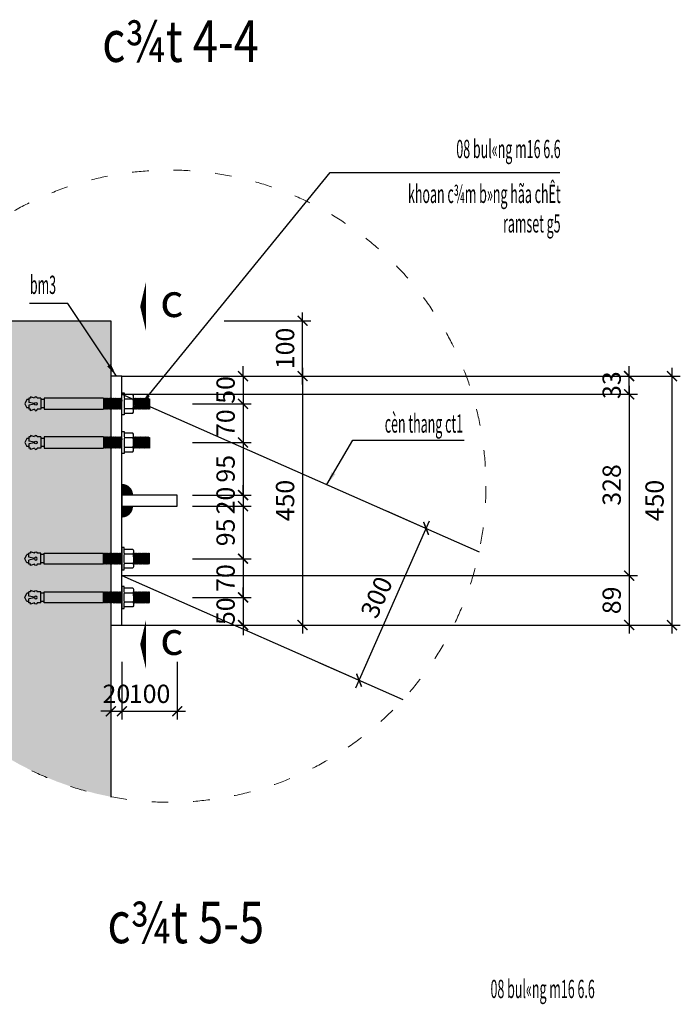
# Model space of a CAD drawing. Units: millimetres. Extents: x 8854 to 116647, y -11039 to 127422.
# Drawn here: x 111826 to 114213, y 120369 to 123928 of the extents above; entities that cross this region are included whole.
import ezdxf
from ezdxf.enums import TextEntityAlignment as Align

# ---------------------------------------------------------------- set-up
doc = ezdxf.new("R2010")
doc.units = ezdxf.units.MM
doc.linetypes.add('ACAD_ISO03W100', pattern=[30, 12, -18])
doc.layers.add('00-XMT.Dim', color=8, linetype='Continuous')
for name, color, linetype, lineweight in [('00-XMT.Hatch', 251, 'Continuous', 9), ('01-XMT.Border', 2, 'Continuous', 25), ('04-XMT.Steel', 1, 'Continuous', 25), ('Dim', 8, 'Continuous', 13), ('Net manh', 8, 'Continuous', 13), ('TEXT', 3, 'Continuous', 15)]:
    doc.layers.add(name, color=color, linetype=linetype, lineweight=lineweight)
doc.styles.add('.VnAvantH', font='VHAVAN_0.TTF')
doc.styles.add('ARIALH', font='VHARIAL_0.TTF')
doc.styles.add('VNSIM', font='vnsimli.shx', dxfattribs={"width": 0.7, "bigfont": 'vns.shx'})
doc.styles.add('vntimeh.shx', font='vntimeh.shx', dxfattribs={"width": 0.75})
doc.linetypes.add('HAN1', pattern='A,0.7,-0.0001,["|",Standard,S=0.5,R=0,X=-0.1,Y=-0.7],-1e-05', length=0.70011)
doc.dimstyles.new('XM1 - 30', dxfattribs={"dimscale": 30, "dimtxt": 2.2, "dimasz": 1.2, "dimexe": 1, "dimexo": 0, "dimgap": 1, "dimtad": 1, "dimdec": 0, "dimdsep": 46, "dimtxsty": 'VNSIM', "dimblk": 'ARCHTICK', "dimcen": 2.5, "dimdle": 1, "dimclrd": 8, "dimclre": 8, "dimclrt": 115, "dimadec": 0, "dimazin": 0, "dimtfac": 1, "dimtdec": 0, "dimtmove": 0, "dimatfit": 3, "dimfxl": 0, "dimtolj": 1, "dimtzin": 0, "dimarcsym": 0})
doc.dimstyles.new('XM1 - 40', dxfattribs={"dimscale": 40, "dimtxt": 2.2, "dimasz": 1.2, "dimexe": 1, "dimexo": 0, "dimgap": 1, "dimtad": 1, "dimdec": 0, "dimdsep": 46, "dimtxsty": 'VNSIM', "dimblk": 'ARCHTICK', "dimcen": 2.5, "dimdle": 1, "dimclrd": 8, "dimclre": 8, "dimclrt": 115, "dimadec": 0, "dimazin": 0, "dimtfac": 1, "dimtdec": 0, "dimtmove": 0, "dimatfit": 3, "dimfxl": 0, "dimtolj": 1, "dimtzin": 0, "dimarcsym": 0})
doc.dimstyles.new('XM2 - 30', dxfattribs={"dimscale": 30, "dimtxt": 2.2, "dimasz": 1.2, "dimexe": 1, "dimexo": 0, "dimgap": 1, "dimtad": 1, "dimdec": 0, "dimlfac": 0.5, "dimdsep": 46, "dimtxsty": 'VNSIM', "dimblk": 'ARCHTICK', "dimcen": 2.5, "dimdle": 1, "dimclrd": 8, "dimclre": 8, "dimclrt": 115, "dimadec": 0, "dimazin": 0, "dimtfac": 1, "dimtdec": 0, "dimtmove": 0, "dimatfit": 3, "dimfxl": 0, "dimtolj": 1, "dimtzin": 0, "dimarcsym": 0})

# ---------------------------------------------------------------- blocks, each defined once
blk = doc.blocks.new('A$C3A6560A6')
at = {"layer": '04-XMT.Steel', "color": 0}
for p, q in [((19.9, 446.1), (59.9, 450.4)), ((19.9, 442.1), (59.9, 446.4)), ((19.9, 438), (59.9, 442.3)), ((19.9, 434), (59.9, 438.3)), ((19.9, 430), (59.9, 434.3)), ((19.9, 426), (59.9, 430.3)), ((19.9, 421.9), (59.9, 426.3)), ((19.9, 417.9), (59.9, 422.2)), ((19.9, 413.9), (59.9, 418.2)), ((19.9, 409.9), (59.9, 414.2)), ((19.9, 405.8), (59.9, 410.2)), ((19.9, 401.8), (59.9, 406.1)), ((19.9, 397.8), (59.9, 402.1)), ((19.9, 393.8), (59.9, 398.1)), ((46.1, 392.6), (59.9, 394.1)), ((19.9, 349.5), (30.5, 350.7)), ((19.9, 345.5), (59.9, 349.8)), ((19.9, 341.5), (59.9, 345.8)), ((19.9, 337.4), (59.9, 341.8)), ((19.9, 333.4), (59.9, 337.7)), ((19.9, 329.4), (59.9, 333.7)), ((19.9, 325.4), (59.9, 329.7)), ((19.9, 321.4), (59.9, 325.7)), ((19.9, 317.3), (59.9, 321.7)), ((19.9, 313.3), (59.9, 317.6)), ((19.9, 309.3), (59.9, 313.6)), ((19.9, 305.3), (59.9, 309.6)), ((19.9, 301.2), (59.9, 305.6)), ((19.9, 297.2), (59.9, 301.5)), ((19.9, 293.2), (59.9, 297.5)), ((19.9, 289.2), (59.9, 293.5)), ((19.9, 285.1), (59.9, 289.5)), ((47.7, 284.1), (59.9, 285.4)), ((19.9, 284.1), (59.9, 284.1)), ((19.9, 70), (59.9, 70)), ((19.9, 57.5), (59.9, 57.5)), ((19.9, 57.5), (19.9, 45)), ((24.9, 70), (24.9, 57.5)), ((54.9, 70), (54.9, 57.5)), ((59.9, 57.5), (59.9, 45)), ((19.9, 35), (14.9, 20)), ((14.9, 20), (19.9, 20)), ((19.9, 20), (19.9, 15)), ((19.9, 15), (34.9, 15)), ((24.9, 15), (24.9, 7.5)), ((24.9, 7.5), (39.9, 0)), ((38.9, 35.1), (34.9, 15)), ((39.9, 0), (54.9, 7.5)), ((40.9, 35.1), (44.9, 15)), ((44.9, 15), (59.9, 15)), ((54.9, 15), (54.9, 7.5)), ((59.9, 35), (64.9, 20)), ((64.9, 20), (59.9, 20)), ((59.9, 20), (59.9, 15))]:
    blk.add_line(p, q, dxfattribs=at)
at = {"layer": '04-XMT.Steel', "color": 0, "ltscale": 150}
for p, q in [((22.9, 390.7), (22.9, 360.5)), ((56.9, 360.5), (56.9, 390.7))]:
    blk.add_line(p, q, dxfattribs=at)
at = {"layer": '04-XMT.Steel', "color": 0}
for points in [[(19.9, 401.8), (21.9, 403.8), (19.9, 405.8), (21.9, 407.9), (19.9, 409.9), (21.9, 411.9), (19.9, 413.9), (21.9, 415.9), (19.9, 417.9), (21.9, 419.9), (19.9, 421.9), (21.9, 424), (19.9, 426), (21.9, 428), (19.9, 430), (21.9, 432), (19.9, 434), (21.9, 436), (19.9, 438), (21.9, 440.1), (19.9, 442.1), (21.9, 444.1), (19.9, 446.1), (21.9, 448.1), (21.9, 450.8), (57.9, 450.8), (59.9, 450.4), (57.9, 448.4), (59.9, 446.4), (57.9, 444.3), (59.9, 442.3), (57.9, 440.3), (59.9, 438.3), (57.9, 436.3), (59.9, 434.3), (57.9, 432.3), (59.9, 430.3), (57.9, 428.3), (59.9, 426.3), (57.9, 424.2), (59.9, 422.2), (57.9, 420.2), (59.9, 418.2), (57.9, 416.2), (59.9, 414.2), (57.9, 412.2), (59.9, 410.2), (57.9, 408.1), (59.9, 406.1)], [(21.5, 391.4), (21.9, 391.8), (19.9, 393.8), (21.9, 395.8), (19.9, 397.8), (21.9, 399.8), (19.9, 401.8)], [(59.9, 406.1), (57.9, 404.1), (59.9, 402.1), (57.9, 400.1), (59.9, 398.1), (57.9, 396.1), (59.9, 394.1), (57.9, 392), (58.5, 391.5)], [(21.9, 319.4), (19.9, 321.4), (21.9, 323.4), (19.9, 325.4), (21.9, 327.4), (19.9, 329.4), (21.9, 331.4), (19.9, 333.4), (21.9, 335.4), (19.9, 337.4), (21.9, 339.5), (19.9, 341.5), (21.9, 343.5), (19.9, 345.5), (21.9, 347.5), (19.9, 349.5), (21, 350.7)], [(59, 350.7), (59.9, 349.8), (57.9, 347.8), (59.9, 345.8), (57.9, 343.8), (59.9, 341.8), (57.9, 339.7), (59.9, 337.7), (57.9, 335.7), (59.9, 333.7), (57.9, 331.7), (59.9, 329.7), (57.9, 327.7), (59.9, 325.7), (57.9, 323.7), (59.9, 321.7), (57.9, 319.6), (59.9, 317.6), (59.9, 317.6)], [(21.9, 319.4), (19.9, 317.3), (21.9, 315.3), (19.9, 313.3), (21.9, 311.3), (19.9, 309.3), (21.9, 307.3), (19.9, 305.3), (21.9, 303.3), (19.9, 301.2), (21.9, 299.2), (19.9, 297.2), (21.9, 295.2), (19.9, 293.2), (21.9, 291.2), (19.9, 289.2), (21.9, 287.2), (19.9, 285.1), (20.9, 284.1)], [(59.9, 317.6), (57.9, 315.6), (59.9, 313.6), (57.9, 311.6), (59.9, 309.6), (57.9, 307.6), (59.9, 305.6), (57.9, 303.5), (59.9, 301.5), (57.9, 299.5), (59.9, 297.5), (57.9, 295.5), (59.9, 293.5), (57.9, 291.5), (59.9, 289.5), (57.9, 287.4), (59.9, 285.4), (58.6, 284.1)], [(19.9, 284.1), (19.9, 70)], [(59.9, 70), (59.9, 284.1)]]:
    blk.add_lwpolyline(points, dxfattribs=at)
at = {"layer": '04-XMT.Steel', "color": 0, "ltscale": 150}
blk.add_lwpolyline([(56.9, 360.5), (60.9, 358.7), (69.8, 358.7), (73.9, 360.5), (73.9, 390.7), (69.8, 392.6), (60.9, 392.6), (60.9, 392.6), (56.9, 390.7), (52.8, 392.6), (52.8, 392.6), (26.9, 392.6), (26.9, 392.6), (22.9, 390.7), (18.8, 392.6), (18.8, 392.6), (9.9, 392.6), (5.9, 390.7), (5.9, 360.5), (9.9, 358.7), (18.8, 358.7), (22.9, 360.5), (26.9, 358.7), (52.8, 358.7)], close=True, dxfattribs=at)
blk.add_lwpolyline([(70.9, 359.2), (79.7, 359.2), (79.7, 350.7), (0, 350.7), (0, 359.2), (8.8, 359.2)], dxfattribs=at)
at = {"layer": '04-XMT.Steel', "color": 0}
blk.add_circle((39.9, 40), 5, dxfattribs=at)
for centre, start, end in [((19.9, 40), 90, 270), ((59.9, 40), 270, 90)]:
    blk.add_arc(centre, 5, start, end, dxfattribs=at)
blk = doc.blocks.new('_ArchTick')
at = {"layer": 'Dim', "color": 0, "const_width": 0.15}
blk.add_lwpolyline([(-0.5, -0.5), (0.5, 0.5)], dxfattribs=at)
blk = doc.blocks.new('*D145')
at = {"layer": '00-XMT.Dim', "color": 8, "lineweight": -2, "transparency": 16777216}
for p, q in [((112633.1, 122639.9), (112633.1, 122675.9)), ((112450.1, 122639.9), (112663.1, 122639.9)), ((112633.1, 122639.9), (112633.1, 122539.9)), ((112450.1, 122539.9), (112663.1, 122539.9)), ((112633.1, 122539.9), (112633.1, 122503.9))]:
    blk.add_line(p, q, dxfattribs=at)
at = {"layer": 'DEFPOINTS', "color": 0, "transparency": 16777216}
for p in [(112450.1, 122639.9), (112450.1, 122539.9), (112633.1, 122539.9)]:
    blk.add_point(p, dxfattribs=at)
at = {"layer": '00-XMT.Dim', "color": 8, "lineweight": -2, "transparency": 16777216, "xscale": 36, "yscale": 36, "zscale": 36}
for p, rotation in [((112633.1, 122639.9), 270), ((112633.1, 122539.9), 90)]:
    blk.add_blockref('_ArchTick', p, dxfattribs=dict(at, rotation=rotation))
at = {"layer": '00-XMT.Dim', "color": 115, "transparency": 16777216, "insert": (112570.1, 122589.9), "char_height": 66, "attachment_point": 5, "rotation": 90, "style": 'VNSIM'}
blk.add_mtext('\\A1;50', dxfattribs=at)
blk = doc.blocks.new('*D146')
at = {"layer": '00-XMT.Dim', "color": 8, "lineweight": -2, "transparency": 16777216}
for p, q in [((112633.1, 122569.9), (112633.1, 122369.9)), ((112450.1, 122539.9), (112663.1, 122539.9)), ((112450.1, 122399.9), (112663.1, 122399.9))]:
    blk.add_line(p, q, dxfattribs=at)
at = {"layer": 'DEFPOINTS', "color": 0, "transparency": 16777216}
for p in [(112450.1, 122539.9), (112450.1, 122399.9), (112633.1, 122399.9)]:
    blk.add_point(p, dxfattribs=at)
at = {"layer": '00-XMT.Dim', "color": 8, "lineweight": -2, "transparency": 16777216, "xscale": 36, "yscale": 36, "zscale": 36}
for p, rotation in [((112633.1, 122539.9), 90), ((112633.1, 122399.9), 270)]:
    blk.add_blockref('_ArchTick', p, dxfattribs=dict(at, rotation=rotation))
at = {"layer": '00-XMT.Dim', "color": 115, "transparency": 16777216, "insert": (112570.1, 122469.9), "char_height": 66, "attachment_point": 5, "rotation": 90, "style": 'VNSIM'}
blk.add_mtext('\\A1;70', dxfattribs=at)
blk = doc.blocks.new('*D147')
at = {"layer": '00-XMT.Dim', "color": 8, "lineweight": -2, "transparency": 16777216}
for p, q in [((112633.1, 122429.9), (112633.1, 122179.9)), ((112450.1, 122399.9), (112663.1, 122399.9)), ((112450.1, 122209.9), (112663.1, 122209.9))]:
    blk.add_line(p, q, dxfattribs=at)
at = {"layer": 'DEFPOINTS', "color": 0, "transparency": 16777216}
for p in [(112450.1, 122399.9), (112450.1, 122209.9), (112633.1, 122209.9)]:
    blk.add_point(p, dxfattribs=at)
at = {"layer": '00-XMT.Dim', "color": 8, "lineweight": -2, "transparency": 16777216, "xscale": 36, "yscale": 36, "zscale": 36}
for p, rotation in [((112633.1, 122399.9), 90), ((112633.1, 122209.9), 270)]:
    blk.add_blockref('_ArchTick', p, dxfattribs=dict(at, rotation=rotation))
at = {"layer": '00-XMT.Dim', "color": 115, "transparency": 16777216, "insert": (112570.1, 122304.9), "char_height": 66, "attachment_point": 5, "rotation": 90, "style": 'VNSIM'}
blk.add_mtext('\\A1;95', dxfattribs=at)
blk = doc.blocks.new('*D148')
at = {"layer": '00-XMT.Dim', "color": 8, "lineweight": -2, "transparency": 16777216}
for p, q in [((112633.1, 122209.9), (112633.1, 122245.9)), ((112450.1, 122209.9), (112663.1, 122209.9)), ((112633.1, 122209.9), (112633.1, 122169.9)), ((112450.1, 122169.9), (112663.1, 122169.9)), ((112633.1, 122169.9), (112633.1, 122133.9))]:
    blk.add_line(p, q, dxfattribs=at)
at = {"layer": 'DEFPOINTS', "color": 0, "transparency": 16777216}
for p in [(112450.1, 122209.9), (112450.1, 122169.9), (112633.1, 122169.9)]:
    blk.add_point(p, dxfattribs=at)
at = {"layer": '00-XMT.Dim', "color": 8, "lineweight": -2, "transparency": 16777216, "xscale": 36, "yscale": 36, "zscale": 36}
for p, rotation in [((112633.1, 122209.9), 270), ((112633.1, 122169.9), 90)]:
    blk.add_blockref('_ArchTick', p, dxfattribs=dict(at, rotation=rotation))
at = {"layer": '00-XMT.Dim', "color": 115, "transparency": 16777216, "insert": (112570.1, 122189.9), "char_height": 66, "attachment_point": 5, "rotation": 90, "style": 'VNSIM'}
blk.add_mtext('\\A1;20', dxfattribs=at)
blk = doc.blocks.new('*D149')
at = {"layer": '00-XMT.Dim', "color": 8, "lineweight": -2, "transparency": 16777216}
for p, q in [((112633.1, 122199.9), (112633.1, 121949.9)), ((112450.1, 122169.9), (112663.1, 122169.9)), ((112450.1, 121979.9), (112663.1, 121979.9))]:
    blk.add_line(p, q, dxfattribs=at)
at = {"layer": 'DEFPOINTS', "color": 0, "transparency": 16777216}
for p in [(112450.1, 122169.9), (112450.1, 121979.9), (112633.1, 121979.9)]:
    blk.add_point(p, dxfattribs=at)
at = {"layer": '00-XMT.Dim', "color": 8, "lineweight": -2, "transparency": 16777216, "xscale": 36, "yscale": 36, "zscale": 36}
for p, rotation in [((112633.1, 122169.9), 90), ((112633.1, 121979.9), 270)]:
    blk.add_blockref('_ArchTick', p, dxfattribs=dict(at, rotation=rotation))
at = {"layer": '00-XMT.Dim', "color": 115, "transparency": 16777216, "insert": (112570.1, 122074.9), "char_height": 66, "attachment_point": 5, "rotation": 90, "style": 'VNSIM'}
blk.add_mtext('\\A1;95', dxfattribs=at)
blk = doc.blocks.new('*D150')
at = {"layer": '00-XMT.Dim', "color": 8, "lineweight": -2, "transparency": 16777216}
for p, q in [((112633.1, 122009.9), (112633.1, 121809.9)), ((112450.1, 121979.9), (112663.1, 121979.9)), ((112450.1, 121839.9), (112663.1, 121839.9))]:
    blk.add_line(p, q, dxfattribs=at)
at = {"layer": 'DEFPOINTS', "color": 0, "transparency": 16777216}
for p in [(112450.1, 121979.9), (112450.1, 121839.9), (112633.1, 121839.9)]:
    blk.add_point(p, dxfattribs=at)
at = {"layer": '00-XMT.Dim', "color": 8, "lineweight": -2, "transparency": 16777216, "xscale": 36, "yscale": 36, "zscale": 36}
for p, rotation in [((112633.1, 121979.9), 90), ((112633.1, 121839.9), 270)]:
    blk.add_blockref('_ArchTick', p, dxfattribs=dict(at, rotation=rotation))
at = {"layer": '00-XMT.Dim', "color": 115, "transparency": 16777216, "insert": (112570.1, 121909.9), "char_height": 66, "attachment_point": 5, "rotation": 90, "style": 'VNSIM'}
blk.add_mtext('\\A1;70', dxfattribs=at)
blk = doc.blocks.new('*D141')
at = {"layer": '00-XMT.Dim', "color": 8, "lineweight": -2, "transparency": 16777216}
for p, q in [((112633.1, 121839.9), (112633.1, 121875.9)), ((112450.1, 121839.9), (112663.1, 121839.9)), ((112633.1, 121839.9), (112633.1, 121739.9)), ((112450.1, 121739.9), (112663.1, 121739.9)), ((112633.1, 121739.9), (112633.1, 121703.9))]:
    blk.add_line(p, q, dxfattribs=at)
at = {"layer": 'DEFPOINTS', "color": 0, "transparency": 16777216}
for p in [(112450.1, 121839.9), (112450.1, 121739.9), (112633.1, 121739.9)]:
    blk.add_point(p, dxfattribs=at)
at = {"layer": '00-XMT.Dim', "color": 8, "lineweight": -2, "transparency": 16777216, "xscale": 36, "yscale": 36, "zscale": 36}
for p, rotation in [((112633.1, 121839.9), 270), ((112633.1, 121739.9), 90)]:
    blk.add_blockref('_ArchTick', p, dxfattribs=dict(at, rotation=rotation))
at = {"layer": '00-XMT.Dim', "color": 115, "transparency": 16777216, "insert": (112570.1, 121789.9), "char_height": 66, "attachment_point": 5, "rotation": 90, "style": 'VNSIM'}
blk.add_mtext('\\A1;50', dxfattribs=at)
blk = doc.blocks.new('*D142')
at = {"layer": '00-XMT.Dim', "color": 8, "lineweight": -2, "transparency": 16777216}
for p, q in [((112155.5, 121607.1), (112155.5, 121398.3)), ((112195.5, 121607.1), (112195.5, 121398.3)), ((112155.5, 121428.3), (112119.5, 121428.3)), ((112155.5, 121428.3), (112195.5, 121428.3)), ((112195.5, 121428.3), (112231.5, 121428.3))]:
    blk.add_line(p, q, dxfattribs=at)
at = {"layer": 'DEFPOINTS', "color": 0, "transparency": 16777216}
for p in [(112155.5, 121607.1), (112195.5, 121607.1), (112195.5, 121428.3)]:
    blk.add_point(p, dxfattribs=at)
at = {"layer": '00-XMT.Dim', "color": 8, "lineweight": -2, "transparency": 16777216, "xscale": 36, "yscale": 36, "zscale": 36}
blk.add_blockref('_ArchTick', (112155.5, 121428.3), dxfattribs=at)
at = {"layer": '00-XMT.Dim', "color": 8, "lineweight": -2, "transparency": 16777216, "xscale": 36, "yscale": 36, "zscale": 36, "rotation": 180}
blk.add_blockref('_ArchTick', (112195.5, 121428.3), dxfattribs=at)
at = {"layer": '00-XMT.Dim', "color": 115, "transparency": 16777216, "insert": (112175.5, 121491.3), "char_height": 66, "attachment_point": 5, "style": 'VNSIM'}
blk.add_mtext('\\A1;20', dxfattribs=at)
blk = doc.blocks.new('*D143')
at = {"layer": '00-XMT.Dim', "color": 8, "lineweight": -2, "transparency": 16777216}
for p, q in [((112195.5, 121607.1), (112195.5, 121398.3)), ((112395.5, 121607.1), (112395.5, 121398.3)), ((112165.5, 121428.3), (112425.5, 121428.3))]:
    blk.add_line(p, q, dxfattribs=at)
at = {"layer": 'DEFPOINTS', "color": 0, "transparency": 16777216}
for p in [(112195.5, 121607.1), (112395.5, 121607.1), (112395.5, 121428.3)]:
    blk.add_point(p, dxfattribs=at)
at = {"layer": '00-XMT.Dim', "color": 8, "lineweight": -2, "transparency": 16777216, "xscale": 36, "yscale": 36, "zscale": 36, "rotation": 180}
blk.add_blockref('_ArchTick', (112195.5, 121428.3), dxfattribs=at)
at = {"layer": '00-XMT.Dim', "color": 8, "lineweight": -2, "transparency": 16777216, "xscale": 36, "yscale": 36, "zscale": 36}
blk.add_blockref('_ArchTick', (112395.5, 121428.3), dxfattribs=at)
at = {"layer": '00-XMT.Dim', "color": 115, "transparency": 16777216, "insert": (112295.5, 121491.3), "char_height": 66, "attachment_point": 5, "style": 'VNSIM'}
blk.add_mtext('\\A1;100', dxfattribs=at)
blk = doc.blocks.new('*D144')
at = {"layer": '00-XMT.Dim', "color": 8, "lineweight": -2, "transparency": 16777216}
for p, q in [((112848.1, 122669.9), (112848.1, 121709.9)), ((112450.1, 122639.9), (112878.1, 122639.9)), ((112450.1, 121739.9), (112878.1, 121739.9))]:
    blk.add_line(p, q, dxfattribs=at)
at = {"layer": 'DEFPOINTS', "color": 0, "transparency": 16777216}
for p in [(112450.1, 122639.9), (112450.1, 121739.9), (112848.1, 121739.9)]:
    blk.add_point(p, dxfattribs=at)
at = {"layer": '00-XMT.Dim', "color": 8, "lineweight": -2, "transparency": 16777216, "xscale": 36, "yscale": 36, "zscale": 36}
for p, rotation in [((112848.1, 122639.9), 90), ((112848.1, 121739.9), 270)]:
    blk.add_blockref('_ArchTick', p, dxfattribs=dict(at, rotation=rotation))
at = {"layer": '00-XMT.Dim', "color": 115, "transparency": 16777216, "insert": (112785.1, 122189.9), "char_height": 66, "attachment_point": 5, "rotation": 90, "style": 'VNSIM'}
blk.add_mtext('\\A1;450', dxfattribs=at)
blk = doc.blocks.new('*D151')
at = {"layer": '00-XMT.Dim', "color": 8, "lineweight": -2, "transparency": 16777216}
for p, q in [((113150.9, 122152.7), (113321.9, 122077.3)), ((113040.2, 121513), (113306.6, 122116.9)), ((112908.8, 121603.8), (113079.7, 121528.4))]:
    blk.add_line(p, q, dxfattribs=at)
at = {"layer": 'DEFPOINTS', "color": 0, "transparency": 16777216}
for p in [(113150.9, 122152.7), (113294.5, 122089.4), (112908.8, 121603.8)]:
    blk.add_point(p, dxfattribs=at)
at = {"layer": '00-XMT.Dim', "color": 8, "lineweight": -2, "transparency": 16777216, "xscale": 36, "yscale": 36, "zscale": 36}
for p, rotation in [((113294.5, 122089.4), 66.19572580891982), ((113052.3, 121540.5), 246.1957258089198)]:
    blk.add_blockref('_ArchTick', p, dxfattribs=dict(at, rotation=rotation))
at = {"layer": '00-XMT.Dim', "color": 115, "transparency": 16777216, "insert": (113115.7, 121840.4), "char_height": 66, "attachment_point": 5, "rotation": 66.1957, "style": 'VNSIM'}
blk.add_mtext('\\A1;300', dxfattribs=at)
blk = doc.blocks.new('*D164')
at = {"layer": '00-XMT.Dim', "color": 8, "lineweight": -2, "transparency": 16777216}
for p, q in [((112564.5, 122839.9), (112878.1, 122839.9)), ((112848.1, 122609.9), (112848.1, 122869.9)), ((112450.1, 122639.9), (112878.1, 122639.9))]:
    blk.add_line(p, q, dxfattribs=at)
at = {"layer": 'DEFPOINTS', "color": 0, "transparency": 16777216}
for p in [(112564.5, 122839.9), (112848.1, 122839.9), (112450.1, 122639.9)]:
    blk.add_point(p, dxfattribs=at)
at = {"layer": '00-XMT.Dim', "color": 8, "lineweight": -2, "transparency": 16777216, "xscale": 36, "yscale": 36, "zscale": 36}
for p, rotation in [((112848.1, 122839.9), 90), ((112848.1, 122639.9), 270)]:
    blk.add_blockref('_ArchTick', p, dxfattribs=dict(at, rotation=rotation))
at = {"layer": '00-XMT.Dim', "color": 115, "transparency": 16777216, "insert": (112785.1, 122739.9), "char_height": 66, "attachment_point": 5, "rotation": 90, "style": 'VNSIM'}
blk.add_mtext('\\A1;100', dxfattribs=at)
blk = doc.blocks.new('*D208')
at = {"layer": '00-XMT.Dim', "color": 8, "lineweight": -2, "transparency": 16777216}
for p, q in [((112195.5, 121918.5), (114058.1, 121918.5)), ((114028.1, 121948.5), (114028.1, 121709.9)), ((112195.5, 121739.9), (114058.1, 121739.9))]:
    blk.add_line(p, q, dxfattribs=at)
at = {"layer": 'DEFPOINTS', "color": 0, "transparency": 16777216}
for p in [(112195.5, 121918.5), (112195.5, 121739.9), (114028.1, 121739.9)]:
    blk.add_point(p, dxfattribs=at)
at = {"layer": '00-XMT.Dim', "color": 8, "lineweight": -2, "transparency": 16777216, "xscale": 36, "yscale": 36, "zscale": 36}
for p, rotation in [((114028.1, 121918.5), 90), ((114028.1, 121739.9), 270)]:
    blk.add_blockref('_ArchTick', p, dxfattribs=dict(at, rotation=rotation))
at = {"layer": '00-XMT.Dim', "color": 115, "transparency": 16777216, "insert": (113965.1, 121829.2), "char_height": 66, "attachment_point": 5, "rotation": 90, "style": 'VNSIM'}
blk.add_mtext('\\A1;89', dxfattribs=at)
blk = doc.blocks.new('*D209')
at = {"layer": '00-XMT.Dim', "color": 8, "lineweight": -2, "transparency": 16777216}
for p, q in [((114028.1, 122604.3), (114028.1, 121888.5)), ((112195.5, 122574.3), (114058.1, 122574.3)), ((112195.5, 121918.5), (114058.1, 121918.5))]:
    blk.add_line(p, q, dxfattribs=at)
at = {"layer": 'DEFPOINTS', "color": 0, "transparency": 16777216}
for p in [(112195.5, 122574.3), (112195.5, 121918.5), (114028.1, 121918.5)]:
    blk.add_point(p, dxfattribs=at)
at = {"layer": '00-XMT.Dim', "color": 8, "lineweight": -2, "transparency": 16777216, "xscale": 36, "yscale": 36, "zscale": 36}
for p, rotation in [((114028.1, 122574.3), 90), ((114028.1, 121918.5), 270)]:
    blk.add_blockref('_ArchTick', p, dxfattribs=dict(at, rotation=rotation))
at = {"layer": '00-XMT.Dim', "color": 115, "transparency": 16777216, "insert": (113965.1, 122246.4), "char_height": 66, "attachment_point": 5, "rotation": 90, "style": 'VNSIM'}
blk.add_mtext('\\A1;328', dxfattribs=at)
blk = doc.blocks.new('*D210')
at = {"layer": '00-XMT.Dim', "color": 8, "lineweight": -2, "transparency": 16777216}
for p, q in [((114028.1, 122639.9), (114028.1, 122675.9)), ((112195.5, 122639.9), (114058.1, 122639.9)), ((114028.1, 122574.3), (114028.1, 122639.9)), ((112195.5, 122574.3), (114058.1, 122574.3)), ((114028.1, 122574.3), (114028.1, 122538.3))]:
    blk.add_line(p, q, dxfattribs=at)
at = {"layer": 'DEFPOINTS', "color": 0, "transparency": 16777216}
for p in [(112195.5, 122639.9), (114028.1, 122639.9), (112195.5, 122574.3)]:
    blk.add_point(p, dxfattribs=at)
at = {"layer": '00-XMT.Dim', "color": 8, "lineweight": -2, "transparency": 16777216, "xscale": 36, "yscale": 36, "zscale": 36}
for p, rotation in [((114028.1, 122639.9), 270), ((114028.1, 122574.3), 90)]:
    blk.add_blockref('_ArchTick', p, dxfattribs=dict(at, rotation=rotation))
at = {"layer": '00-XMT.Dim', "color": 115, "transparency": 16777216, "insert": (113965.1, 122607.1), "char_height": 66, "attachment_point": 5, "rotation": 90, "style": 'VNSIM'}
blk.add_mtext('\\A1;33', dxfattribs=at)
blk = doc.blocks.new('*D211')
at = {"layer": '00-XMT.Dim', "color": 8, "lineweight": -2, "transparency": 16777216}
for p, q in [((114183, 121709.9), (114183, 122669.9)), ((112195.5, 122639.9), (114213, 122639.9)), ((112195.5, 121739.9), (114213, 121739.9))]:
    blk.add_line(p, q, dxfattribs=at)
at = {"layer": 'DEFPOINTS', "color": 0, "transparency": 16777216}
for p in [(112195.5, 122639.9), (114183, 122639.9), (112195.5, 121739.9)]:
    blk.add_point(p, dxfattribs=at)
at = {"layer": '00-XMT.Dim', "color": 8, "lineweight": -2, "transparency": 16777216, "xscale": 36, "yscale": 36, "zscale": 36}
for p, rotation in [((114183, 122639.9), 90), ((114183, 121739.9), 270)]:
    blk.add_blockref('_ArchTick', p, dxfattribs=dict(at, rotation=rotation))
at = {"layer": '00-XMT.Dim', "color": 115, "transparency": 16777216, "insert": (114120, 122189.9), "char_height": 66, "attachment_point": 5, "rotation": 90, "style": 'VNSIM'}
blk.add_mtext('\\A1;450', dxfattribs=at)

msp = doc.modelspace()

# ---------------------------------------------------------------- hatches: boundary and pattern name
at = {"layer": '00-XMT.Dim'}
for points in [[(112195.7, 122210.2), (112235.7, 122210.2, 0.414214), (112195.7, 122250.2)], [(112195.5, 122168.5), (112235.5, 122168.5, -0.414214), (112195.5, 122128.5)]]:
    msp.add_hatch(color=256, dxfattribs=at).paths.add_polyline_path(points)
at = {"layer": '00-XMT.Hatch'}
h = msp.add_hatch(dxfattribs=at)
h.set_pattern_fill('AR-CONC', color=256, scale=0.4, style=0)
h.set_pattern_definition([(50, (-14541.84, -2525.56), (72.873868, -6.375634), [7.62, -83.82]), (355, (-14541.84, -2525.56), (-14.09713, 76.422657), [6.096, -67.056]), (100.451, (-14535.766, -2526.09), (58.777, 70.046675), [6.476, -71.236]), (46.1842, (-14541.84, -2505.24), (108.431616, -16.81693), [11.43, -125.73]), (96.6356, (-14532.8, -2506.64), (94.961694, 98.97022), [9.714, -106.854]), (351.184, (-14541.84, -2505.24), (94.96184, 98.97005), [9.144, -100.584]), (21, (-14531.68, -2510.32), (60.645952, -40.906207), [7.62, -83.82]), (326, (-14531.68, -2510.32), (24.72081, 73.675186), [6.096, -67.056]), (71.4514, (-14526.625, -2513.73), (85.366596, 32.769143), [6.476, -71.236]), (37.5, (-14541.838, -2525.562), (1.2354413, 33.8220155), [0, -66.2432, 0, -68.072, 0, -67.31]), (7.5, (-14541.84, -2525.562), (26.727865, 40.07223), [0, -38.8112, 0, -64.7192, 0, -25.654]), (327.5, (-14564.495, -2525.562), (54.236238, -2.2914976), [0, -25.4, 0, -79.248, 0, -105.156]), (317.5, (-14574.655, -2525.56), (59.251673, 10.170596), [0, -33.02, 0, -52.6288, 0, -74.676])])
h.paths.add_polyline_path([(112155.5, 121119.2), (112155.5, 122839.9), (111394.2, 122839.9, 0.138537), (111225.3, 122242, 0.360415)])

# ---------------------------------------------------------------- linework, layer by layer
at = {"color": 230}
for points in [[(112282.8, 122891.3, 180, 0, 0), (112261.5, 122891.3, 0, 0, 0)], [(112282.8, 121669.7, 180, 0, 0), (112261.5, 121669.7, 0, 0, 0)]]:
    msp.add_lwpolyline(points, format="xyseb", dxfattribs=at)
at = {"layer": '01-XMT.Border'}
msp.add_lwpolyline([(111394.2, 122839.9), (112155.5, 122839.9), (112155.5, 121119.2)], dxfattribs=at)
at = {"layer": '04-XMT.Steel', "color": 0, "linetype": 'HAN1', "ltscale": 40}
for p, q in [((112195.5, 122209.9), (112195.5, 122579.8)), ((112395.5, 122209.9), (112195.5, 122209.9)), ((112195.5, 122169.9), (112395.5, 122169.9)), ((112195.5, 121918.5), (112195.5, 122169.9))]:
    msp.add_line(p, q, dxfattribs=at)
at = {"layer": '04-XMT.Steel'}
for p, q in [((112195.5, 122574.3), (113485.9, 122005)), ((112195.5, 121918.5), (113211, 121470.5))]:
    msp.add_line(p, q, dxfattribs=at)
for points in [[(112155.5, 121739.9), (112195.5, 121739.9), (112195.5, 122639.9), (112155.5, 122639.9)], [(112195.5, 122209.9), (112195.5, 122169.9), (112395.5, 122169.9), (112395.5, 122209.9)]]:
    msp.add_lwpolyline(points, close=True, dxfattribs=at)
at = {"layer": 'Net manh', "linetype": 'ACAD_ISO03W100', "ltscale": 5}
msp.add_circle((112368, 122242), 1142.7, dxfattribs=at)

# ---------------------------------------------------------------- block references
at = {"layer": '04-XMT.Steel', "color": 7, "rotation": 270}
for p in [(111844.8, 122579.8), (111844.8, 122439.8)]:
    msp.add_blockref('A$C3A6560A6', p, dxfattribs=at)
at = {"layer": '04-XMT.Steel', "color": 7, "xscale": -1, "rotation": 270}
for p in [(111844.8, 121940), (111844.8, 121800)]:
    msp.add_blockref('A$C3A6560A6', p, dxfattribs=at)

# ---------------------------------------------------------------- texts
at = {"style": 'ARIALH'}
for p in [(112375.5, 122898), (112375.5, 121676.5)]:
    msp.add_text('c', height=120, dxfattribs=at).set_placement(p, align=Align.MIDDLE)
at = {"layer": 'TEXT', "color": 7, "lineweight": -2, "style": '.VnAvantH', "width": 0.8}
for s, p in [('%%Uc¾t 4-4', (112407.4, 123775.7)), ('%%Uc¾t 5-5', (112426.2, 120589.8))]:
    msp.add_text(s, height=150, dxfattribs=at).set_placement(p, align=Align.CENTER)
at = {"layer": 'TEXT', "color": 3, "style": 'vntimeh.shx', "width": 0.5}
for s, p in [('08 bul«ng m16 6.6', (113780.5, 123428)), ('khoan c¾m b»ng hãa chÊt', (113780.5, 123265.6)), ('ramset g5', (113780.5, 123159)), ('bm3', (111957.6, 122936.9)), ('cèn thang ct1', (113428.1, 122435.5)), ('08 bul«ng m16 6.6', (113904, 120391.4))]:
    msp.add_text(s, height=66, dxfattribs=at).set_placement(p, align=Align.RIGHT)

# ---------------------------------------------------------------- dimensions: what is measured, and where the dimension line sits
at = {"layer": '00-XMT.Dim'}
for base, p1, p2, picture, middle in [((112848.1, 122839.9), (112450.1, 122639.9), (112564.5, 122839.9), '*D164', (112785.1, 122739.9)), ((114028.1, 122639.9), (112195.5, 122574.3), (112195.5, 122639.9), '*D210', (113965.1, 122607.1)), ((112633.1, 122539.9), (112450.1, 122639.9), (112450.1, 122539.9), '*D145', (112570.1, 122589.9)), ((112848.1, 121739.9), (112450.1, 122639.9), (112450.1, 121739.9), '*D144', (112785.1, 122189.9)), ((114028.1, 121918.5), (112195.5, 122574.3), (112195.5, 121918.5), '*D209', (113965.1, 122246.4)), ((112633.1, 122399.9), (112450.1, 122539.9), (112450.1, 122399.9), '*D146', (112570.1, 122469.9)), ((112633.1, 122209.9), (112450.1, 122399.9), (112450.1, 122209.9), '*D147', (112570.1, 122304.9)), ((112633.1, 122169.9), (112450.1, 122209.9), (112450.1, 122169.9), '*D148', (112570.1, 122189.9)), ((112633.1, 121979.9), (112450.1, 122169.9), (112450.1, 121979.9), '*D149', (112570.1, 122074.9)), ((112633.1, 121839.9), (112450.1, 121979.9), (112450.1, 121839.9), '*D150', (112570.1, 121909.9)), ((114028.1, 121739.9), (112195.5, 121918.5), (112195.5, 121739.9), '*D208', (113965.1, 121829.2)), ((112633.1, 121739.9), (112450.1, 121839.9), (112450.1, 121739.9), '*D141', (112570.1, 121789.9))]:
    dim = msp.add_linear_dim(base=base, p1=p1, p2=p2, angle=90, dimstyle='XM2 - 30', override={"dimtix": 1, "dimtmove": 2}, dxfattribs=at)
    dim.commit()
    dim.dimension.update_dxf_attribs({"geometry": picture, "text_midpoint": middle})
for p1, p2, distance, picture, middle in [((112195.5, 121739.9), (112195.5, 122639.9), -1987.5, '*D211', (114120, 122189.9)), ((112908.8, 121603.8), (113150.9, 122152.7), -156.9, '*D151', (113115.7, 121840.4))]:
    dim = msp.add_aligned_dim(p1=p1, p2=p2, distance=distance, dimstyle='XM2 - 30', override={"dimtix": 1, "dimtmove": 2}, dxfattribs=at)
    dim.commit()
    dim.dimension.update_dxf_attribs({"geometry": picture, "text_midpoint": middle})
for base, p1, p2, picture, middle in [((112195.5, 121428.3), (112155.5, 121607.1), (112195.5, 121607.1), '*D142', (112175.5, 121491.3)), ((112395.5, 121428.3), (112195.5, 121607.1), (112395.5, 121607.1), '*D143', (112295.5, 121491.3))]:
    dim = msp.add_linear_dim(base=base, p1=p1, p2=p2, dimstyle='XM2 - 30', override={"dimtix": 1, "dimtmove": 2}, dxfattribs=at)
    dim.commit()
    dim.dimension.update_dxf_attribs({"geometry": picture, "text_midpoint": middle})

# ---------------------------------------------------------------- leaders
at = {"layer": 'Dim'}
for points, dimstyle in [([(112268.7, 122542), (112948.2, 123375.9), (113777.4, 123375.9)], 'XM1 - 30'), ([(112175.5, 122639.9), (111999.8, 122902.2), (111861.6, 122902.2)], 'XM1 - 40'), ([(112935.9, 122247.6), (113029.9, 122408.2), (113432.3, 122408.2)], 'XM1 - 40')]:
    msp.add_leader(points, dimstyle=dimstyle, dxfattribs=at)

doc.saveas('drawing.dxf')
